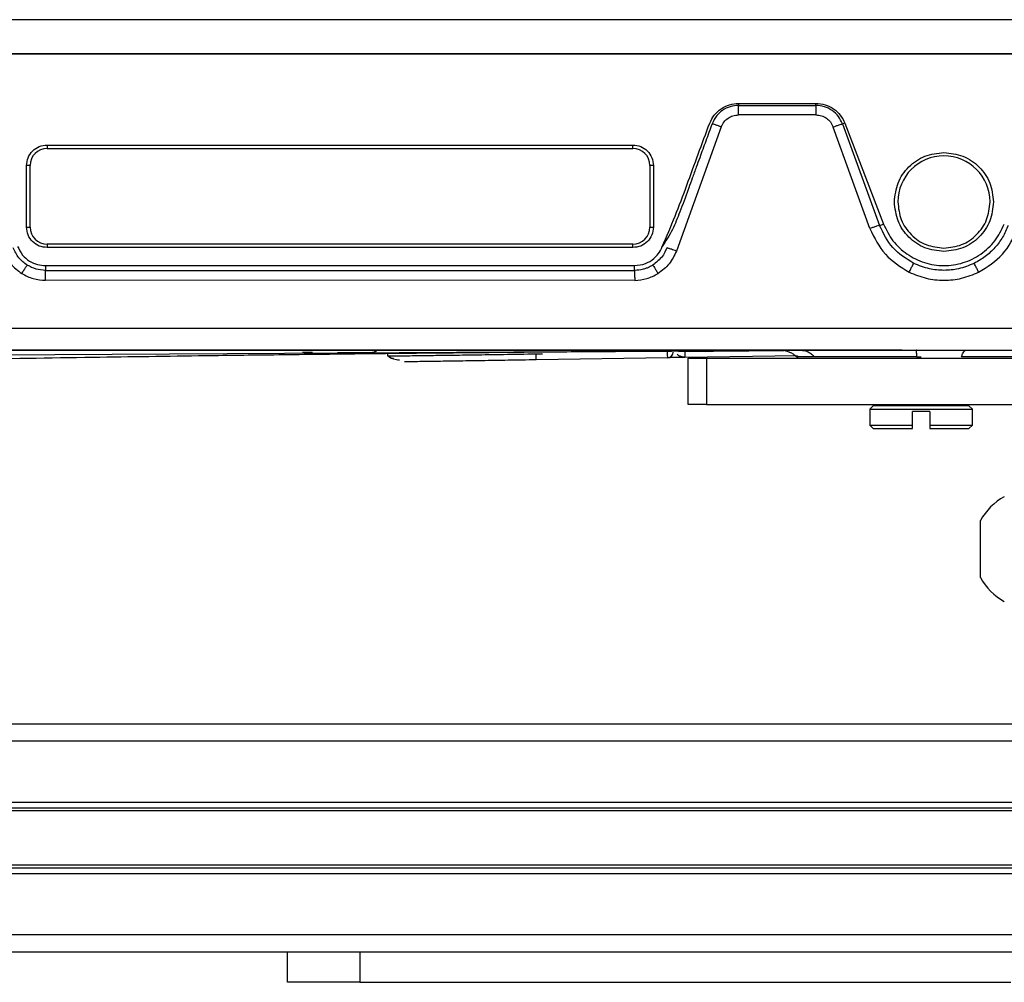
# Model space of a CAD drawing. Units: inches. Extents: x 2 to 655, y 2 to 410.
# Drawn here: x 273 to 276, y 26 to 29 of the extents above; entities that cross this region are included whole.
import ezdxf

# ---------------------------------------------------------------- set-up
doc = ezdxf.new("R2010")
doc.units = ezdxf.units.IN
doc.header["$MEASUREMENT"] = 0

msp = doc.modelspace()

# ---------------------------------------------------------------- linework, layer by layer
at = {"color": 7, "linetype": 'Continuous', "lineweight": 25}
for p, q in [((276.778, 29.1415), (264.9669, 29.1415)), ((253.1972, 29.0234), (276.7366, 29.0234)), ((276.778, 29.0234), (264.9669, 29.0234)), ((275.2024, 28.8523), (275.4696, 28.8523)), ((275.2024, 28.8523), (275.2024, 28.8455)), ((275.4696, 28.8455), (275.4696, 28.8523)), ((275.2024, 28.8455), (275.4696, 28.8455)), ((275.4696, 28.8126), (275.2024, 28.8126)), ((275.5693, 28.7842), (275.5613, 28.7814)), ((275.5613, 28.7814), (275.6894, 28.4307)), ((275.5693, 28.7842), (275.7032, 28.4355)), ((275.1427, 28.7708), (274.9874, 28.3421)), ((275.6563, 28.4198), (275.5293, 28.7707)), ((272.8134, 28.7085), (274.837, 28.7085)), ((272.8134, 28.7085), (272.8134, 28.6966)), ((272.8134, 28.6966), (274.837, 28.6966)), ((274.837, 28.6966), (274.837, 28.7085)), ((272.7425, 28.425), (272.7425, 28.6376)), ((272.7543, 28.6376), (272.7425, 28.6376)), ((272.7543, 28.425), (272.7543, 28.6376)), ((274.8961, 28.6376), (274.8961, 28.425)), ((274.9079, 28.6376), (274.8961, 28.6376)), ((274.9079, 28.6376), (274.9079, 28.425)), ((272.7425, 28.425), (272.7543, 28.425)), ((274.8961, 28.425), (274.9079, 28.425)), ((275.6894, 28.4307), (275.7032, 28.4355)), ((272.8134, 28.3659), (272.8134, 28.3541)), ((274.837, 28.3659), (272.8134, 28.3659)), ((274.837, 28.3541), (272.8134, 28.3541)), ((274.837, 28.3541), (274.837, 28.3659)), ((272.8075, 28.2918), (274.8429, 28.2918)), ((272.8075, 28.2918), (272.8075, 28.2751)), ((272.8075, 28.2751), (274.8429, 28.2751)), ((274.8429, 28.2751), (274.8429, 28.2918)), ((275.8062, 28.2974), (275.8074, 28.2995)), ((274.8435, 28.2407), (272.8082, 28.241)), ((269.4012, 28.0758), (276.6347, 28.0758)), ((253.2992, 27.9998), (276.6347, 27.9998)), ((275.767, 27.9998), (266.5209, 27.9997)), ((275.3585, 27.9975), (274.9942, 27.994)), ((275.767, 27.9998), (275.8163, 27.9998)), ((273.7298, 27.9919), (273.6958, 27.9919)), ((273.8168, 27.9919), (273.9361, 27.9919)), ((273.9905, 27.979), (273.9905, 27.9885)), ((273.9962, 27.9789), (273.9905, 27.979)), ((274.9574, 27.9733), (274.5027, 27.9662)), ((275.4064, 27.9804), (275.0164, 27.9745)), ((275.028, 27.8122), (275.028, 27.9722)), ((275.028, 27.9722), (275.091, 27.9722)), ((275.091, 27.9722), (275.091, 27.8122)), ((275.091, 27.9722), (278.465, 27.9722)), ((275.4024, 27.9777), (275.4079, 27.9722)), ((275.8182, 27.9767), (275.8331, 27.9767)), ((275.091, 27.8122), (275.028, 27.8122)), ((275.091, 27.8122), (278.465, 27.8122)), ((275.6677, 27.8072), (275.6559, 27.7954)), ((275.6559, 27.7954), (275.6559, 27.7403)), ((275.6559, 27.7954), (276.0102, 27.7954)), ((275.9984, 27.8072), (275.6677, 27.8072)), ((275.7346, 27.8122), (275.7346, 27.8072)), ((275.9315, 27.8072), (275.9315, 27.8122)), ((276.0102, 27.7954), (275.9984, 27.8072)), ((276.0102, 27.7403), (276.0102, 27.7954)), ((275.8626, 27.7876), (275.8035, 27.7876)), ((275.8035, 27.7403), (275.8035, 27.7876)), ((275.8626, 27.7876), (275.8626, 27.7403)), ((275.6559, 27.7403), (275.6677, 27.7285)), ((275.6559, 27.7403), (275.8035, 27.7403)), ((275.6677, 27.7285), (275.8035, 27.7285)), ((275.8035, 27.7285), (275.8035, 27.7403)), ((275.8626, 27.7403), (276.0102, 27.7403)), ((275.8626, 27.7403), (275.8626, 27.7285)), ((275.8626, 27.7285), (275.9984, 27.7285)), ((275.9984, 27.7285), (276.0102, 27.7403)), ((276.0377, 27.2138), (276.0377, 27.4107)), ((276.2724, 26.7072), (265.7189, 26.7072)), ((294.902, 26.4171), (265.7189, 26.4171)), ((294.902, 26.21), (265.7189, 26.21)), ((294.902, 25.9198), (265.7189, 25.9198)), ((273.6434, 25.8152), (273.6434, 25.9198)), ((273.8934, 25.8152), (273.6434, 25.8152)), ((273.8934, 25.8152), (276.1434, 25.8152))]:
    msp.add_line(p, q, dxfattribs=at)
at = {"color": 8, "linetype": 'Continuous', "lineweight": 25}
for p, q in [((272.3717, 27.9819), (275.4169, 27.9995)), ((274.525, 27.9862), (274.5024, 27.9858)), ((294.902, 26.6482), (265.7189, 26.6482)), ((294.902, 26.4371), (265.7189, 26.4371)), ((294.902, 26.4074), (265.7189, 26.4074)), ((294.902, 26.2197), (265.7189, 26.2197)), ((294.902, 26.19), (265.7189, 26.19)), ((294.902, 25.9789), (265.7189, 25.9789)), ((273.8934, 25.9198), (273.8934, 25.8152))]:
    msp.add_line(p, q, dxfattribs=at)
at = {"color": 7, "linetype": 'Continuous', "lineweight": 25}
for centre, radius, start, end in [((272.8134, 28.6376), 0.0591, 90, 180), ((274.837, 28.6376), 0.0591, 0, 90), ((275.9118, 28.5116), 0.1594, 0, 180), ((272.8134, 28.425), 0.0591, 180, 270), ((274.837, 28.425), 0.0591, 270, 360), ((274.9571, 27.9932), 0.0197, 270.9013, 360), ((276.2188, 27.3122), 0.2061, 118.5231, 151.4769), ((276.2188, 27.3122), 0.2061, 208.5231, 241.4769)]:
    msp.add_arc(centre, radius, start, end, dxfattribs=at)
at = {"color": 8, "linetype": 'Continuous', "lineweight": 25}
msp.add_arc((274.0102, 27.9912), 0.0197, 223.3519, 270.5445, dxfattribs=at)
at = {"color": 7, "linetype": 'Continuous', "lineweight": 25}
for points, knots in [([(275.1027, 28.7842), (275.1073, 28.7938), (275.1167, 28.8132), (275.1415, 28.8346), (275.1704, 28.8498), (275.1918, 28.8515), (275.2024, 28.8523)], [0, 0, 0, 0, 0.248042, 0.501167, 0.753704, 1, 1, 1, 1]), ([(275.4696, 28.8523), (275.4803, 28.8514), (275.5017, 28.8495), (275.5309, 28.8349), (275.5551, 28.813), (275.5646, 28.7938), (275.5693, 28.7842)], [0, 0, 0, 0, 0.248578, 0.500191, 0.751404, 1, 1, 1, 1]), ([(275.2024, 28.8455), (275.1926, 28.8446), (275.1727, 28.8428), (275.147, 28.8293), (275.1244, 28.8094), (275.1156, 28.7914), (275.1107, 28.7814)], [0, 0, 0, 0, 0.24729, 0.49977, 0.720182, 1, 1, 1, 1]), ([(275.5613, 28.7814), (275.5571, 28.7903), (275.5486, 28.8083), (275.5262, 28.8287), (275.4993, 28.8427), (275.4795, 28.8446), (275.4696, 28.8455)], [0, 0, 0, 0, 0.247776, 0.499837, 0.751763, 1, 1, 1, 1]), ([(274.9388, 28.3573), (274.9538, 28.3924), (274.9839, 28.4624), (275.0239, 28.5696), (275.0626, 28.6771), (275.0893, 28.7485), (275.1027, 28.7842)], [0, 0, 0, 0, 0.25011, 0.500035, 0.749996, 1, 1, 1, 1]), ([(275.1107, 28.7814), (275.1035, 28.7617), (275.0892, 28.7228), (275.071, 28.673), (275.0554, 28.6302), (275.0429, 28.5953), (275.0336, 28.5694), (275.0195, 28.5304), (275.0016, 28.4823), (274.9748, 28.4144), (274.951, 28.3767), (274.9388, 28.3573)], [0, 0, 0, 0, 0.136993, 0.270372, 0.346374, 0.434479, 0.512716, 0.526218, 0.704792, 0.848269, 1, 1, 1, 1]), ([(275.1427, 28.7708), (275.1392, 28.772), (275.1321, 28.7746), (275.1224, 28.7779), (275.1146, 28.7804), (275.112, 28.7811), (275.1107, 28.7814)], [0, 0, 0, 0, 0.243422, 0.500001, 0.75658, 1, 1, 1, 1]), ([(275.1427, 28.7708), (275.1456, 28.7768), (275.1512, 28.7885), (275.1654, 28.8018), (275.1828, 28.8107), (275.1957, 28.8119), (275.2024, 28.8126)], [0, 0, 0, 0, 0.256783, 0.500035, 0.743416, 1, 1, 1, 1]), ([(275.4696, 28.8126), (275.4763, 28.8119), (275.4892, 28.8107), (275.5066, 28.8018), (275.5209, 28.7885), (275.5265, 28.7768), (275.5293, 28.7707)], [0, 0, 0, 0, 0.257006, 0.500366, 0.743704, 1, 1, 1, 1]), ([(275.5293, 28.7707), (275.5328, 28.772), (275.54, 28.7746), (275.5496, 28.7779), (275.5574, 28.7804), (275.56, 28.7811), (275.5613, 28.7814)], [0, 0, 0, 0, 0.243421, 0.5, 0.756579, 1, 1, 1, 1]), ([(275.6894, 28.4307), (275.6886, 28.4306), (275.6869, 28.4303), (275.6791, 28.4278), (275.6684, 28.4242), (275.6603, 28.4212), (275.6563, 28.4198)], [0, 0, 0, 0, 0.241442, 0.499997, 0.758554, 1, 1, 1, 1]), ([(275.6563, 28.4198), (275.6716, 28.3882), (275.7022, 28.3249), (275.7619, 28.2876), (275.7918, 28.2689)], [0, 0, 0, 0, 0.499139, 1, 1, 1, 1]), ([(275.8074, 28.2995), (275.7813, 28.3158), (275.7293, 28.3483), (275.7027, 28.4034), (275.6894, 28.4307)], [0, 0, 0, 0, 0.503419, 1, 1, 1, 1]), ([(275.7032, 28.4355), (275.7129, 28.4155), (275.7324, 28.3753), (275.7827, 28.3292), (275.8435, 28.2988), (275.9113, 28.2885), (275.9792, 28.2986), (276.0404, 28.3288), (276.091, 28.375), (276.1106, 28.4153), (276.1204, 28.4355)], [0, 0, 0, 0, 0.123515, 0.247738, 0.37326, 0.499117, 0.625084, 0.750938, 0.875709, 1, 1, 1, 1]), ([(276.1342, 28.4307), (276.1282, 28.4168), (276.1163, 28.3891), (276.0887, 28.353), (276.0557, 28.3217), (276.0294, 28.3069), (276.0162, 28.2995)], [0, 0, 0, 0, 0.250649, 0.499911, 0.749214, 1, 1, 1, 1]), ([(276.0318, 28.2689), (276.0617, 28.2876), (276.1214, 28.3249), (276.152, 28.3882), (276.1673, 28.4198)], [0, 0, 0, 0, 0.501118, 1, 1, 1, 1]), ([(272.663, 28.3421), (272.6702, 28.3265), (272.6847, 28.2953), (272.7122, 28.2747), (272.726, 28.2644)], [0, 0, 0, 0, 0.499844, 1, 1, 1, 1]), ([(272.7448, 28.2932), (272.7342, 28.3011), (272.713, 28.3171), (272.7018, 28.3411), (272.6962, 28.3531)], [0, 0, 0, 0, 0.499872, 1, 1, 1, 1]), ([(272.7112, 28.3583), (272.7164, 28.3478), (272.7264, 28.3278), (272.7516, 28.3066), (272.7791, 28.2941), (272.7984, 28.2925), (272.8075, 28.2918)], [0, 0, 0, 0, 0.280677, 0.535955, 0.779847, 1, 1, 1, 1]), ([(274.8429, 28.2918), (274.8557, 28.2932), (274.8797, 28.2958), (274.9071, 28.3129), (274.9271, 28.3333), (274.9346, 28.3487), (274.9388, 28.3573)], [0, 0, 0, 0, 0.310343, 0.583068, 0.768122, 1, 1, 1, 1]), ([(274.9549, 28.3515), (274.9542, 28.3509), (274.9532, 28.3501), (274.9524, 28.3486), (274.9518, 28.3472), (274.9511, 28.3455), (274.9476, 28.3376), (274.9359, 28.317), (274.9178, 28.3028), (274.9056, 28.2932)], [0, 0, 0, 0, 0.082237, 0.116844, 0.142919, 0.164536, 0.188971, 0.45124, 1, 1, 1, 1]), ([(274.9874, 28.3421), (274.9802, 28.3266), (274.9657, 28.2953), (274.9382, 28.2747), (274.9244, 28.2644)], [0, 0, 0, 0, 0.499778, 1, 1, 1, 1]), ([(274.9874, 28.3421), (274.9843, 28.3433), (274.9785, 28.3453), (274.971, 28.348), (274.9652, 28.35), (274.9595, 28.3518), (274.9552, 28.3529), (274.9535, 28.3529), (274.9545, 28.3519), (274.9549, 28.3515)], [0, 0, 0, 0, 0.1549379, 0.2871105, 0.401987, 0.5094522, 0.7018449, 0.8649708, 1, 1, 1, 1]), ([(272.726, 28.2644), (272.7283, 28.2681), (272.7319, 28.2737), (272.7362, 28.2805), (272.7392, 28.2851), (272.7416, 28.2888), (272.744, 28.2923), (272.7445, 28.2928), (272.7448, 28.2932)], [0, 0, 0, 0, 0.23987, 0.368629, 0.500006, 0.631383, 0.760139, 1, 1, 1, 1]), ([(272.8075, 28.2752), (272.7965, 28.276), (272.7743, 28.2776), (272.7547, 28.288), (272.7448, 28.2932)], [0, 0, 0, 0, 0.496068, 1, 1, 1, 1]), ([(272.8082, 28.241), (272.8081, 28.2437), (272.808, 28.2492), (272.8079, 28.2566), (272.8078, 28.2629), (272.8076, 28.2692), (272.8075, 28.2743), (272.8075, 28.2749), (272.8075, 28.2752)], [0, 0, 0, 0, 0.1537604, 0.2993687, 0.4368198, 0.5661085, 0.7992298, 1, 1, 1, 1]), ([(274.9056, 28.2932), (274.9001, 28.2901), (274.8913, 28.2851), (274.8799, 28.2811), (274.8648, 28.2767), (274.8529, 28.2759), (274.8429, 28.2752)], [0, 0, 0, 0, 0.286271, 0.458428, 0.547883, 1, 1, 1, 1]), ([(274.8429, 28.2752), (274.8429, 28.2749), (274.8429, 28.2742), (274.843, 28.2691), (274.8431, 28.2628), (274.8432, 28.2565), (274.8434, 28.249), (274.8435, 28.2435), (274.8435, 28.2407)], [0, 0, 0, 0, 0.200111, 0.433009, 0.562354, 0.699971, 0.845855, 1, 1, 1, 1]), ([(274.9056, 28.2932), (274.906, 28.2928), (274.9067, 28.292), (274.911, 28.2854), (274.9172, 28.2759), (274.922, 28.2682), (274.9244, 28.2644)], [0, 0, 0, 0, 0.250005, 0.499995, 0.750002, 1, 1, 1, 1]), ([(275.7918, 28.2689), (275.8111, 28.261), (275.8496, 28.2454), (275.9118, 28.2393), (275.9741, 28.2454), (276.0125, 28.261), (276.0318, 28.2689)], [0, 0, 0, 0, 0.25149, 0.5, 0.74851, 1, 1, 1, 1]), ([(276.0162, 28.2995), (275.9983, 28.2922), (275.9648, 28.2786), (275.9117, 28.2739), (275.8587, 28.2787), (275.8252, 28.2923), (275.8074, 28.2995)], [0, 0, 0, 0, 0.26792, 0.500027, 0.734058, 1, 1, 1, 1]), ([(276.0175, 28.2974), (276.0174, 28.2974), (276.0164, 28.2995), (276.0163, 28.2995), (276.0162, 28.2995)], [0, 0, 0, 0, 0.004101, 1, 1, 1, 1]), ([(272.726, 28.2644), (272.7389, 28.2576), (272.7647, 28.2441), (272.7937, 28.242), (272.8082, 28.241)], [0, 0, 0, 0, 0.499606, 1, 1, 1, 1]), ([(274.8435, 28.2407), (274.8577, 28.2419), (274.8862, 28.2444), (274.9116, 28.2577), (274.9244, 28.2644)], [0, 0, 0, 0, 0.496985, 1, 1, 1, 1]), ([(267.4362, 27.8542), (267.5356, 27.8567), (267.7615, 27.8623), (268.0994, 27.8707), (268.4352, 27.8791), (268.7269, 27.8863), (268.9737, 27.8923), (269.1858, 27.8975), (269.3784, 27.9022), (269.5681, 27.9067), (269.9295, 27.9153), (270.464, 27.9276), (271.236, 27.9444), (272.0722, 27.9608), (272.7368, 27.972), (273.1655, 27.9783), (273.3727, 27.9812), (273.6104, 27.9842), (273.8959, 27.9876), (274.2334, 27.9911), (274.606, 27.9945), (274.8656, 27.9961), (274.9942, 27.9968)], [0, 0, 0, 0, 0.03991, 0.090693, 0.13556, 0.174524, 0.207598, 0.234426, 0.259424, 0.284732, 0.310349, 0.404035, 0.498487, 0.618814, 0.737888, 0.763564, 0.789686, 0.820508, 0.856826, 0.900786, 0.950821, 1, 1, 1, 1]), ([(273.9302, 27.9909), (273.9341, 27.9914), (273.941, 27.9921), (273.9491, 27.9957), (273.953, 27.9987), (273.9545, 27.9998)], [0, 0, 0, 0, 0.442854, 0.783228, 1, 1, 1, 1]), ([(275.3622, 27.9985), (275.3617, 27.9984), (275.3606, 27.9983), (275.3661, 27.9973), (275.3749, 27.9946), (275.3813, 27.992), (275.3878, 27.9887), (275.3959, 27.9836), (275.401, 27.9789), (275.4045, 27.9757)], [0, 0, 0, 0, 0.253893, 0.557357, 0.65398, 0.729306, 0.795746, 0.861841, 1, 1, 1, 1]), ([(275.3627, 27.9993), (275.3677, 27.9994), (275.3798, 27.9995), (275.4033, 27.9995), (275.4169, 27.9995)], [0, 0, 0, 0, 0.4195761, 1, 1, 1, 1]), ([(275.4169, 27.9995), (275.4469, 27.9996), (275.4997, 27.9997), (275.6106, 27.9998), (275.6921, 27.9998), (275.7409, 27.9998), (275.7478, 27.9998)], [0, 0, 0, 0, 0.366207, 0.643661, 0.949314, 1, 1, 1, 1]), ([(275.4169, 27.9995), (275.4213, 27.9992), (275.4302, 27.9986), (275.4429, 27.9938), (275.4548, 27.9867), (275.4614, 27.9799), (275.4647, 27.9765)], [0, 0, 0, 0, 0.2499483, 0.5000002, 0.7500485, 1, 1, 1, 1]), ([(275.8182, 27.9767), (275.8181, 27.9802), (275.8178, 27.987), (275.8173, 27.9941), (275.8168, 27.9989), (275.8164, 27.9995), (275.8163, 27.9998)], [0, 0, 0, 0, 0.249951, 0.5, 0.750052, 1, 1, 1, 1]), ([(273.9928, 27.9791), (273.9983, 27.9745), (274.0051, 27.969), (274.0274, 27.9664), (274.0312, 27.966)], [0, 0, 0, 0, 0.827057, 1, 1, 1, 1]), ([(274.5027, 27.9661), (274.4705, 27.9656), (274.4061, 27.9645), (274.3132, 27.963), (274.2276, 27.9617), (274.1521, 27.9606), (274.0922, 27.9598), (274.0572, 27.9594), (274.0477, 27.9593), (274.0476, 27.9593)], [0, 0, 0, 0, 0.166171, 0.332364, 0.498586, 0.664829, 0.831066, 0.99728, 1, 1, 1, 1]), ([(274.9573, 27.9792), (274.9573, 27.9812), (274.9572, 27.9853), (274.9571, 27.9905), (274.9571, 27.9932)], [0, 0, 0, 0, 0.499023, 1, 1, 1, 1]), ([(274.9574, 27.9733), (274.9574, 27.9736), (274.9574, 27.9742), (274.9573, 27.9773), (274.9573, 27.9792), (274.9573, 27.9792)], [0, 0, 0, 0, 0.499008, 0.998016, 1, 1, 1, 1]), ([(275.0164, 27.9745), (275.0087, 27.9744), (274.9932, 27.9741), (274.9737, 27.9738), (274.9601, 27.9736), (274.9583, 27.9735), (274.9574, 27.9735)], [0, 0, 0, 0, 0.249578, 0.499952, 0.750355, 1, 1, 1, 1]), ([(274.9896, 27.9853), (274.9905, 27.9845), (274.9937, 27.9817), (275.0028, 27.9782), (275.0117, 27.9766), (275.0164, 27.9758)], [0, 0, 0, 0, 0.167076, 0.566959, 1, 1, 1, 1]), ([(275.4647, 27.9765), (275.4471, 27.9764), (275.412, 27.9762), (275.4068, 27.976), (275.4042, 27.9759)], [0, 0, 0, 0, 0.500148, 1, 1, 1, 1]), ([(275.8182, 27.9767), (275.7917, 27.9767), (275.7444, 27.9766), (275.6847, 27.9764), (275.6438, 27.9764), (275.619, 27.9763), (275.6029, 27.9763), (275.589, 27.9763), (275.5721, 27.9763), (275.5519, 27.9764), (275.5287, 27.9764), (275.4973, 27.9764), (275.4775, 27.9764), (275.4647, 27.9765)], [0, 0, 0, 0, 0.18634, 0.331804, 0.436375, 0.500034, 0.530968, 0.56798, 0.61683, 0.677518, 0.750045, 0.837627, 1, 1, 1, 1]), ([(276.2628, 27.9767), (276.2588, 27.9767), (276.2508, 27.9767), (276.1877, 27.9767), (276.0947, 27.9767), (276.0132, 27.9767), (275.9725, 27.9767)], [0, 0, 0, 0, 0.2500004, 0.5000005, 0.7500004, 1, 1, 1, 1])]:
    msp.add_open_spline(points, degree=3, knots=knots, dxfattribs=at)
for points in [[(275.2024, 28.8126), (275.2024, 28.8163), (275.2024, 28.8238), (275.2024, 28.8336), (275.2024, 28.8415), (275.2024, 28.8442), (275.2024, 28.8455)], [(275.4696, 28.8455), (275.4696, 28.8442), (275.4696, 28.8415), (275.4696, 28.8336), (275.4696, 28.8238), (275.4696, 28.8163), (275.4696, 28.8126)], [(272.7425, 28.6376), (272.7436, 28.6469), (272.7457, 28.6655), (272.7621, 28.6889), (272.7855, 28.7053), (272.8041, 28.7074), (272.8134, 28.7085)], [(274.837, 28.7085), (274.8463, 28.7074), (274.8649, 28.7053), (274.8883, 28.6889), (274.9047, 28.6655), (274.9068, 28.6469), (274.9079, 28.6376)], [(275.7405, 28.5116), (275.7431, 28.534), (275.7483, 28.5789), (275.7879, 28.6355), (275.8445, 28.6751), (275.8894, 28.6803), (275.9118, 28.6829)], [(275.9118, 28.6829), (275.9343, 28.6803), (275.9791, 28.6751), (276.0357, 28.6355), (276.0753, 28.5789), (276.0805, 28.534), (276.0831, 28.5116)], [(275.9118, 28.3403), (275.8894, 28.3429), (275.8445, 28.3481), (275.7879, 28.3877), (275.7483, 28.4443), (275.7431, 28.4892), (275.7405, 28.5116)], [(275.7524, 28.5116), (275.7548, 28.4907), (275.7596, 28.4489), (275.7964, 28.3962), (275.8491, 28.3593), (275.8909, 28.3546), (275.9118, 28.3522)], [(276.0831, 28.5116), (276.0805, 28.4892), (276.0753, 28.4443), (276.0357, 28.3877), (275.9791, 28.3481), (275.9343, 28.3429), (275.9118, 28.3403)], [(275.9118, 28.3522), (275.9327, 28.3546), (275.9745, 28.3593), (276.0272, 28.3962), (276.0641, 28.4489), (276.0689, 28.4907), (276.0713, 28.5116)], [(272.8134, 28.3541), (272.8041, 28.3552), (272.7855, 28.3573), (272.7621, 28.3737), (272.7457, 28.3971), (272.7436, 28.4157), (272.7425, 28.425)], [(274.9079, 28.425), (274.9068, 28.4157), (274.9047, 28.3971), (274.8883, 28.3737), (274.8649, 28.3573), (274.8463, 28.3552), (274.837, 28.3541)], [(275.9725, 27.9767), (275.9737, 27.9802), (275.9762, 27.9871), (275.9807, 27.9942), (275.9855, 27.9989), (275.9889, 27.9995), (275.9906, 27.9998)], [(274.5027, 27.9662), (274.5027, 27.9665), (274.5027, 27.9671), (274.5026, 27.9716), (274.5025, 27.9781), (274.5024, 27.9832), (274.5024, 27.9858)], [(275.0161, 27.9942), (275.0162, 27.9916), (275.0163, 27.9864), (275.0164, 27.9799), (275.0164, 27.9754), (275.0164, 27.9748), (275.0164, 27.9745)]]:
    msp.add_open_spline(points, degree=3, dxfattribs=at)
at = {"color": 8, "linetype": 'Continuous', "lineweight": 25}
for points, knots in [([(275.7918, 28.2689), (275.7937, 28.2728), (275.7977, 28.2809), (275.8031, 28.2915), (275.8051, 28.2955), (275.8062, 28.2974)], [0, 0, 0, 0, 0.316695, 0.658353, 1, 1, 1, 1]), ([(276.0318, 28.2689), (276.0299, 28.2728), (276.0259, 28.2809), (276.0206, 28.2915), (276.0185, 28.2954), (276.0175, 28.2974)], [0, 0, 0, 0, 0.317076, 0.659176, 1, 1, 1, 1]), ([(275.379, 27.9988), (275.3737, 27.9988), (275.359, 27.9988), (275.3494, 27.999), (275.3469, 27.9992), (275.3542, 27.9993), (275.3577, 27.9993)], [0, 0, 0, 0, 0.16724, 0.463053, 0.74195, 1, 1, 1, 1]), ([(274.5024, 27.9858), (274.4646, 27.9852), (274.392, 27.984), (274.2922, 27.9825), (274.2082, 27.9813), (274.1435, 27.9804), (274.0943, 27.9797), (274.0565, 27.9793), (274.0228, 27.979), (274.0005, 27.9788), (273.9972, 27.9789), (273.9962, 27.9789)], [0, 0, 0, 0, 0.151941, 0.292566, 0.421869, 0.539839, 0.632034, 0.723366, 0.813833, 0.947797, 1, 1, 1, 1])]:
    msp.add_open_spline(points, degree=3, knots=knots, dxfattribs=at)

doc.saveas('drawing.dxf')
